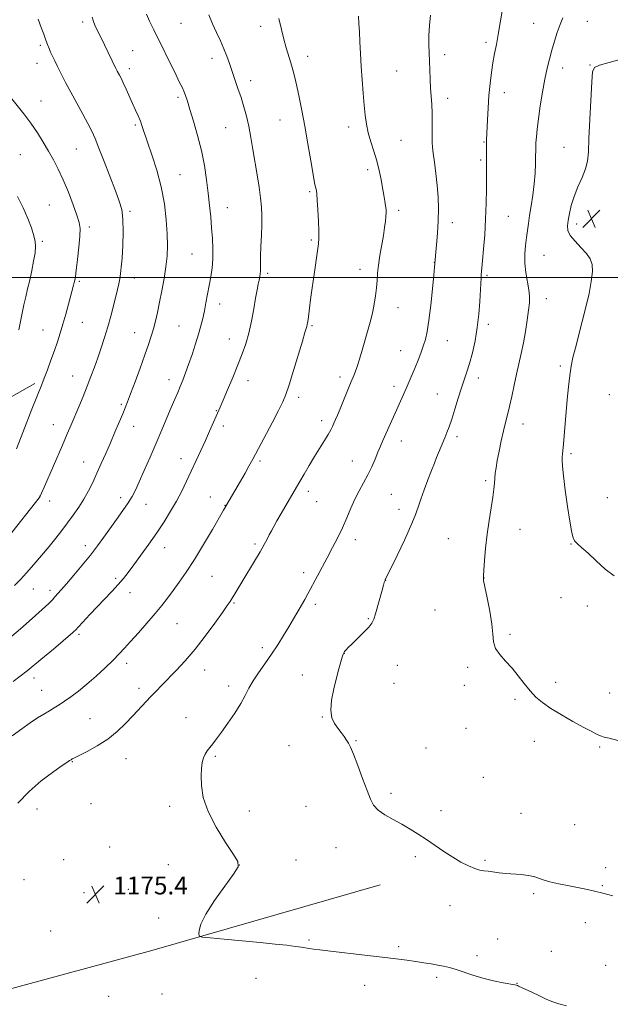
# Model space of a CAD drawing. Extents: x 2184800 to 2187700, y 332300 to 335200.
# Drawn here: x 2186731 to 2186995, y 333675 to 334115 of the extents above; entities that cross this region are included whole.
import ezdxf

# ---------------------------------------------------------------- set-up
doc = ezdxf.new("R2010")
doc.units = 0
doc.header["$MEASUREMENT"] = 0
for name, color, linetype, lineweight in [('32000', 7, 'Continuous', 0), ('DTM HARD BREAKLINE', 7, 'Continuous', 0), ('DTM SPOT ELEVATION', 2, 'Continuous', 13), ('INDEX CONTOUR', 41, 'Continuous', 13), ('INTERMEDIATE CONTOUR', 44, 'Continuous', 0), ('SPOT ELEVATION', 7, 'Continuous', 0)]:
    doc.layers.add(name, color=color, linetype=linetype, lineweight=lineweight)
doc.styles.add('Style-ITALICS', font='ITALICS.shx')

# ---------------------------------------------------------------- blocks, each defined once
blk = doc.blocks.new('SPOT')
at = {"layer": 'SPOT ELEVATION'}
for p, q in [((-3.91, -3.91), (3.82, 3.81)), ((-1.65, 3.77), (1.72, -3.93))]:
    blk.add_line(p, q, dxfattribs=at)

msp = doc.modelspace()

# ---------------------------------------------------------------- linework, layer by layer
at = {"layer": '32000', "flags": 128}
msp.add_lwpolyline([(2185000, 334000), (2187500, 334000)], dxfattribs=at)
at = {"layer": 'DTM HARD BREAKLINE'}
for points in [[(2186516.03, 334044.01, 1149.84), (2186472.27, 334006.55, 1145.26), (2186451.73, 333963.77, 1141.5), (2186446.84, 333937.76, 1141.79), (2186450.98, 333905.77, 1142.39), (2186484.98, 333874.47, 1147.73), (2186525.41, 333847.05, 1152.01), (2186552.26, 333849.46, 1154.31), (2186573.73, 333858.31, 1155.16), (2186599.26, 333872.1, 1155.12), (2186643.24, 333903.76, 1155.97), (2186699.25, 333930.72, 1158.99), (2186737.88, 333952.48, 1161.68)], [(2186493.25, 333615.41, 1165.83), (2186584.92, 333642.44, 1170.1), (2186693.77, 333672.5, 1174), (2186790.17, 333698.67, 1175.53), (2186892.37, 333728.07, 1177.81)]]:
    msp.add_polyline3d(points, dxfattribs=at)
at = {"layer": 'DTM SPOT ELEVATION'}
for p in [(2186759.28, 334114.28, 1165.63), (2186803.23, 334113.8, 1169.07), (2186960.93, 334113.68, 1178.99), (2186985.06, 334114.69, 1181.04), (2186838.84, 334112.4, 1171.43), (2186939.68, 334105.22, 1177.66), (2186740.31, 334103.95, 1163.73), (2186781.55, 334101.52, 1166.9), (2186921.24, 334099.66, 1176.48), (2186738.84, 334095.88, 1163.35), (2186817.05, 334098.11, 1169.48), (2186859.9, 334098.93, 1172.6), (2186780.06, 334093.42, 1166.46), (2186899.76, 334092.34, 1174.95), (2186973.99, 334093.79, 1180.62), (2186986.2, 334095.09, 1181.91), (2186834.36, 334088.04, 1170.51), (2186947.83, 334082.74, 1178.57), (2186740.51, 334078.99, 1162.82), (2186801.89, 334080.55, 1167.69), (2186922.54, 334080.1, 1176.54), (2186847.57, 334070.46, 1171.16), (2186782.79, 334068.23, 1165.75), (2186823.19, 334067.08, 1169.13), (2186878.19, 334067.29, 1173.53), (2186901.61, 334061.41, 1174.87), (2186938.82, 334060.57, 1177.91), (2186756.32, 334057.48, 1163.1), (2186974.59, 334058.2, 1181.15), (2186731.37, 334054.92, 1160.86), (2186937.32, 334052.48, 1177.76), (2186886.79, 334048.28, 1173.64), (2186802.75, 334045.93, 1166.87), (2186860.8, 334038.29, 1171.79), (2186744.22, 334032.46, 1160.87), (2186780.41, 334029.52, 1164.26), (2186823.91, 334031.17, 1168.73), (2186900.67, 334029.96, 1174.37), (2186949.69, 334027.38, 1178.94), (2186762.18, 334022.51, 1162.38), (2186924.64, 334024.47, 1176.55), (2186980.19, 334023.9, 1182.46), (2186741.21, 334016.08, 1160.21), (2186861.51, 334016.67, 1171.76), (2186808.15, 334010.41, 1167.07), (2186965.63, 334009.9, 1181.01), (2186883.25, 334003.52, 1173.39), (2186916.53, 334006.71, 1175.97), (2186782.32, 333999.68, 1164.62), (2186842.01, 334001.73, 1170.3), (2186940.07, 334000.96, 1178.24), (2186757.73, 333998.15, 1162.21), (2186966.64, 333990.39, 1180.66), (2186820.53, 333988.02, 1168.56), (2186900.33, 333986.43, 1174.75), (2186741.53, 333976.46, 1161.18), (2186759.12, 333979.84, 1162.83), (2186802.25, 333978.28, 1167.08), (2186861.8, 333978.37, 1172.17), (2186940.66, 333978.99, 1178.38), (2186782.45, 333975.27, 1165.2), (2186824.89, 333972.36, 1169.31), (2186922.39, 333971.71, 1176.77), (2186901.53, 333967.23, 1175.23), (2186972.92, 333960.25, 1181.69), (2186754.69, 333955.77, 1163.19), (2186797.82, 333954.17, 1167.4), (2186874.31, 333955.43, 1173.55), (2186936.18, 333954.95, 1178.51), (2186833.17, 333953.7, 1170.58), (2186898.56, 333951.24, 1175.54), (2186855.89, 333946.27, 1172.43), (2186917.95, 333947.72, 1177.2), (2186994.9, 333947.4, 1183.34), (2186776.51, 333943.1, 1165.77), (2186819, 333940.33, 1169.91), (2186746.01, 333934.05, 1163.23), (2186782.08, 333933.22, 1166.7), (2186822.19, 333933.47, 1170.44), (2186866.07, 333935.87, 1173.52), (2186956.17, 333934.35, 1180.67), (2186926.69, 333928.69, 1178.37), (2186901.76, 333926.73, 1176.65), (2186977.65, 333921.02, 1182.26), (2186759.72, 333917.35, 1165.21), (2186803.27, 333918.79, 1169.37), (2186838.6, 333917.73, 1172.28), (2186879.8, 333917.7, 1175.24), (2186939.49, 333908.97, 1179.73), (2186740.16, 333902.03, 1163.99), (2186776.23, 333901.29, 1167.49), (2186816.29, 333901.64, 1171.25), (2186860.22, 333904.12, 1174.49), (2186897.33, 333902.77, 1177.06), (2186994.03, 333901.37, 1182.92), (2186744.4, 333899.89, 1164.53), (2186787.59, 333898.41, 1168.8), (2186822.91, 333897.91, 1171.96), (2186863.93, 333899.54, 1174.92), (2186900.76, 333896.2, 1177.48), (2186954.81, 333887.11, 1180.81), (2186760.38, 333879.89, 1167.47), (2186836.26, 333880.61, 1173.71), (2186881.17, 333882.62, 1176.49), (2186922.76, 333882.97, 1179.08), (2186977.76, 333880.65, 1181.95), (2186795.97, 333879.01, 1170.69), (2186817.06, 333866.14, 1172.93), (2186858.02, 333867.75, 1175.58), (2186774.03, 333865.28, 1169.69), (2186894.84, 333864.41, 1178.02), (2186938.85, 333865.4, 1180.02), (2186737.14, 333860.5, 1166.82), (2186744.65, 333859.79, 1167.59), (2186780.32, 333858.79, 1170.65), (2186826.9, 333854.16, 1174.14), (2186863.27, 333853.61, 1176.35), (2186973.3, 333856.63, 1181.36), (2186985.01, 333852.87, 1181.69), (2186916.79, 333851, 1179.26), (2186801.47, 333844.96, 1172.93), (2186887.05, 333847.12, 1177.88), (2186757.51, 333840.11, 1170.29), (2186950.46, 333840.15, 1180.2), (2186839.66, 333834.16, 1175.63), (2186876.32, 333831.72, 1178.03), (2186778.83, 333827.2, 1172.46), (2186900.04, 333826.29, 1178.8), (2186813.75, 333824.25, 1174.65), (2186857.43, 333821.93, 1177.16), (2186931.44, 333825.45, 1179.74), (2186737.48, 333820.6, 1170.51), (2186898.55, 333818.29, 1178.82), (2186970.79, 333818.66, 1180.33), (2186740.89, 333815.13, 1171.18), (2186784.38, 333815.93, 1173.54), (2186824.48, 333817.09, 1175.5), (2186929.94, 333817.4, 1179.59), (2186995.05, 333813.85, 1180.53), (2186952.66, 333811.13, 1179.8), (2186762.42, 333802.38, 1173.06), (2186805.42, 333802.86, 1175.28), (2186866.5, 333803.14, 1177.94), (2186930.72, 333798.12, 1179.05), (2186881.45, 333792.5, 1178.07), (2186961.34, 333792.26, 1179.54), (2186851.59, 333790.29, 1177.51), (2186912.84, 333789.23, 1178.82), (2186990.54, 333789.79, 1179.88), (2186754.57, 333783.12, 1174.09), (2186778.6, 333784.45, 1174.78), (2186818.62, 333785.53, 1176.2), (2186938.49, 333776.11, 1178.93), (2186897.14, 333769.03, 1178.23), (2186738.8, 333761.98, 1174.68), (2186763.01, 333764.41, 1175.19), (2186798.12, 333763.17, 1175.59), (2186833.83, 333761.02, 1176.6), (2186859.12, 333763.17, 1177.33), (2186919.53, 333761.23, 1178.37), (2186955.36, 333760.09, 1178.96), (2186979.4, 333754.87, 1179.2), (2186771.35, 333744.97, 1175.65), (2186872.53, 333744.62, 1177.48), (2186750.77, 333739.32, 1175.21), (2186854.68, 333739.14, 1176.97), (2186908.07, 333740.64, 1177.76), (2186939.26, 333739, 1178.2), (2186797.59, 333737.1, 1175.81), (2186829.37, 333736.85, 1175.98), (2186993.21, 333735.65, 1178.52), (2186733.01, 333730.39, 1174.86), (2186779.61, 333726.03, 1175.61), (2186991.71, 333727.64, 1178.13), (2186759.85, 333724.54, 1175.3), (2186961.05, 333723.98, 1177.7), (2186923.54, 333718.63, 1177.32), (2186793.16, 333713.21, 1175.75), (2186744.87, 333707.38, 1174.85), (2186984.08, 333711.01, 1177.38), (2186860.49, 333703.34, 1176.18), (2186944.88, 333703.72, 1176.71), (2186900.55, 333700.33, 1176.25), (2186935.58, 333696.26, 1176.36), (2186968.87, 333698.23, 1176.76), (2186993.19, 333692.01, 1176.83), (2186836.75, 333686.15, 1175.17), (2186917.58, 333686.52, 1175.73), (2186885.45, 333682.97, 1175.38), (2186953.6, 333683.9, 1176.03), (2186770.8, 333678.15, 1174.56), (2186794.67, 333679.11, 1174.79)]:
    msp.add_point(p, dxfattribs=at)
at = {"layer": 'INDEX CONTOUR', "flags": 128}
for points, elevation in [([(2186815.644, 334117.581), (2186817.364, 334113.5021), (2186819.142, 334109.563), (2186820.867, 334105.826), (2186822.416, 334102.326), (2186823.714, 334099.052), (2186824.871, 334095.816), (2186828.709, 334084.562), (2186830.059, 334080.455), (2186831.312, 334076.389), (2186832.459, 334072.206), (2186833.51, 334067.685), (2186834.481, 334062.666), (2186835.407, 334057.244), (2186837.257, 334045.86), (2186838.118, 334040.402), (2186838.805, 334035.549), (2186839.237, 334031.482), (2186839.427, 334027.726), (2186839.408, 334023.642), (2186839.228, 334018.83), (2186838.985, 334013.852), (2186838.79, 334009.508), (2186838.726, 334004.304), (2186838.72, 334002.811), (2186838.63, 334001.54), (2186838.442, 334000.267), (2186838.152, 333998.805), (2186837.756, 333996.944), (2186837.235, 333994.371), (2186836.565, 333990.749), (2186835.728, 333985.919), (2186834.726, 333980.44), (2186833.565, 333975.0489), (2186832.233, 333970.262), (2186830.647, 333965.71), (2186828.709, 333960.804), (2186826.403, 333955.209), (2186824.058, 333949.618), (2186822.091, 333944.982), (2186820.778, 333941.931), (2186816.016, 333931.159), (2186814.136, 333926.99), (2186812.075, 333922.514), (2186805.66, 333908.754), (2186803.512, 333904.309), (2186801.189, 333899.8511), (2186798.579, 333895.301), (2186795.641, 333890.589), (2186792.354, 333885.65), (2186788.764, 333880.506), (2186785.198, 333875.543), (2186782.05, 333871.237), (2186779.566, 333867.895), (2186777.41, 333865.14), (2186775.095, 333862.425), (2186772.26, 333859.328), (2186769.04, 333855.926), (2186765.695, 333852.418), (2186762.488, 333849.027), (2186755.86, 333841.922), (2186755.434, 333841.5159), (2186754.742, 333840.908), (2186750.516, 333837.285), (2186746.122, 333833.544), (2186740.522, 333828.862), (2186734.329, 333823.851), (2186728.149, 333819.077)], 1170), ([(2186974.06, 334116.215), (2186972.809, 334113.183), (2186971.555, 334109.621), (2186970.329, 334105.687), (2186969.164, 334101.675), (2186968.08, 334097.75), (2186967.042, 334093.582), (2186966, 334088.714), (2186964.933, 334082.9), (2186963.929, 334076.731), (2186963.103, 334071.007), (2186962.542, 334066.372), (2186962.207, 334062.837), (2186962.031, 334060.26), (2186961.95, 334058.405), (2186961.916, 334056.673), (2186961.886, 334054.374), (2186961.809, 334050.991), (2186961.615, 334046.706), (2186961.226, 334041.874), (2186960.604, 334036.849), (2186959.865, 334031.99), (2186959.164, 334027.653), (2186958.616, 334024.065), (2186958.178, 334020.92), (2186957.766, 334017.781), (2186957.341, 334014.298), (2186957.05, 334010.468), (2186957.081, 334006.377), (2186957.546, 334002.1511), (2186958.834, 333994.47), (2186959.122, 333991.498), (2186959.072, 333988.648), (2186958.72, 333985.242), (2186958.109, 333980.8151), (2186957.305, 333975.748), (2186956.385, 333970.633), (2186955.41, 333965.905), (2186953.333, 333956.715), (2186952.241, 333951.709), (2186951.16, 333946.705), (2186950.142, 333942.182), (2186949.219, 333938.436), (2186948.339, 333935.019), (2186947.43, 333931.3009), (2186946.453, 333926.87), (2186945.503, 333922.204), (2186944.712, 333918), (2186944.172, 333914.769), (2186943.8411, 333912.285), (2186943.642, 333910.1309), (2186943.485, 333907.897), (2186943.242, 333905.179), (2186942.774, 333901.5751), (2186942, 333896.815), (2186941.065, 333891.159), (2186940.174, 333884.994), (2186939.488, 333878.768), (2186939.006, 333873.154), (2186938.684, 333868.881), (2186938.513, 333866.309), (2186938.615, 333864.31), (2186939.147, 333861.386), (2186940.167, 333856.509), (2186941.35, 333850.529), (2186942.274, 333844.769), (2186942.689, 333840.247), (2186943.038, 333836.773), (2186943.936, 333833.856), (2186945.822, 333831.059), (2186948.431, 333828.175), (2186951.322, 333825.048), (2186954.133, 333821.608), (2186956.816, 333818.102), (2186959.401, 333814.86), (2186961.987, 333812.098), (2186964.939, 333809.59), (2186968.691, 333806.998), (2186973.458, 333804.106), (2186978.5889, 333801.186), (2186983.218, 333798.636), (2186986.682, 333796.761), (2186989.137, 333795.499), (2186990.946, 333794.702), (2186992.564, 333794.181), (2186994.821, 333793.605), (2186998.642, 333792.607)], 1180), ([(2186729.999, 334036.229), (2186732.601, 334031.153), (2186734.672, 334026.364), (2186736.261, 334022.096), (2186737.363, 334018.619), (2186737.978, 334016.031), (2186738.14, 334013.75), (2186737.888, 334011.019), (2186737.28, 334007.31), (2186736.437, 334002.995), (2186735.498, 333998.668), (2186734.579, 333994.783), (2186733.71, 333991.216), (2186732.897, 333987.701), (2186732.138, 333984.03), (2186731.388, 333980.24), (2186730.5889, 333976.428)], 1160)]:
    msp.add_lwpolyline(points, dxfattribs=dict(at, elevation=elevation))
at = {"layer": 'INTERMEDIATE CONTOUR', "flags": 128}
for points, elevation in [([(2186787.722, 334117.759), (2186789.148, 334114.626), (2186790.9801, 334110.846), (2186800.97, 334090.569), (2186802.602, 334087.289), (2186803.677, 334085.087), (2186804.455, 334083.339), (2186805.179, 334081.4421), (2186806.044, 334078.87), (2186807.231, 334075.116), (2186808.84, 334069.861), (2186810.6429, 334063.539), (2186812.327, 334056.772), (2186813.65, 334050.099), (2186814.641, 334043.715), (2186815.395, 334037.733), (2186815.998, 334032.2221), (2186816.491, 334027.082), (2186816.904, 334022.173), (2186817.245, 334017.3861), (2186817.444, 334012.757), (2186817.409, 334008.353), (2186817.078, 334004.213), (2186816.521, 334000.246), (2186815.837, 333996.331), (2186815.112, 333992.393), (2186814.378, 333988.542), (2186813.653, 333984.935), (2186812.931, 333981.634), (2186812.106, 333978.324), (2186811.05, 333974.595), (2186809.686, 333970.194), (2186808.149, 333965.498), (2186806.628, 333961.039), (2186805.267, 333957.229), (2186804.043, 333953.989), (2186802.889, 333951.121), (2186801.728, 333948.389), (2186800.433, 333945.412), (2186798.867, 333941.772), (2186794.649, 333931.721), (2186792.106, 333925.701), (2186789.403, 333919.417), (2186786.791, 333913.444), (2186784.552, 333908.419), (2186782.846, 333904.743), (2186781.338, 333901.866), (2186779.566, 333898.997), (2186777.199, 333895.535), (2186774.417, 333891.627), (2186768.751, 333883.719), (2186765.898, 333879.807), (2186762.694, 333875.623), (2186759, 333871.062), (2186755.236, 333866.58), (2186751.964, 333862.775), (2186749.6, 333860.08), (2186746.811, 333856.939), (2186745.71, 333855.677), (2186744.047, 333853.953), (2186741.12, 333851.216), (2186736.566, 333847.1859), (2186731.377, 333842.69), (2186722.608, 333835.18)], 1168), ([(2186914.911, 334117.316), (2186914.3991, 334112.745), (2186914.1, 334108.292), (2186914.065, 334104.3), (2186914.208, 334100.591), (2186914.41, 334096.852), (2186914.579, 334092.861), (2186914.732, 334088.75), (2186914.914, 334084.741), (2186915.389, 334077.338), (2186915.556, 334073.597), (2186915.601, 334069.661), (2186915.566, 334065.883), (2186915.518, 334062.728), (2186915.524, 334060.435), (2186915.6601, 334058.3499), (2186916.004, 334055.593), (2186916.592, 334051.533), (2186917.282, 334046.521), (2186917.889, 334041.154), (2186918.261, 334035.899), (2186918.382, 334030.684), (2186918.269, 334025.306), (2186917.958, 334019.7231), (2186917.561, 334014.5351), (2186916.648, 334004.483), (2186916.304, 334000.924), (2186915.699, 333994.838), (2186914.924, 333987.5131), (2186914.106, 333980.692), (2186913.332, 333975.69), (2186912.54, 333972.1121), (2186911.628, 333969.134), (2186910.524, 333966.085), (2186909.273, 333962.906), (2186907.948, 333959.692), (2186906.6089, 333956.518), (2186905.27, 333953.389), (2186903.928, 333950.291), (2186899.638, 333940.537), (2186893.573, 333926.892), (2186892.4689, 333924.378), (2186891.336, 333921.727), (2186890.031, 333918.623), (2186888.525, 333915.175), (2186886.817, 333911.6), (2186884.927, 333908.055), (2186882.9521, 333904.46), (2186881.009, 333900.674), (2186879.174, 333896.6), (2186877.36, 333892.305), (2186875.441, 333887.898), (2186873.3201, 333883.463), (2186871.017, 333878.979), (2186868.582, 333874.398), (2186859.964, 333858.311), (2186858.546, 333855.703), (2186857.119, 333853.163), (2186855.476, 333850.337), (2186853.58, 333847.148), (2186851.44, 333843.587), (2186849.066, 333839.671), (2186846.471, 333835.5141), (2186843.671, 333831.252), (2186840.728, 333827.027), (2186837.893, 333822.992), (2186835.467, 333819.303), (2186833.611, 333816.016), (2186831.941, 333812.777), (2186829.932, 333809.131), (2186827.237, 333804.8139), (2186824.205, 333800.316), (2186821.359, 333796.318), (2186819.106, 333793.33), (2186817.392, 333791.179), (2186816.047, 333789.519), (2186814.926, 333788.036), (2186814, 333786.532), (2186813.264, 333784.835), (2186812.716, 333782.77), (2186812.36, 333780.141), (2186812.199, 333776.745), (2186812.327, 333772.413), (2186813.187, 333767.111), (2186815.313, 333760.836), (2186818.946, 333753.79), (2186823.165, 333746.98), (2186826.759, 333741.619), (2186828.703, 333738.417), (2186828.717, 333736.089), (2186826.711, 333732.849), (2186822.838, 333727.468), (2186818.248, 333720.951), (2186814.3371, 333714.857), (2186812.151, 333710.423), (2186811.348, 333707.577), (2186811.236, 333705.922), (2186811.421, 333705.067), (2186812.708, 333704.642), (2186816.201, 333704.283), (2186822.5449, 333703.709), (2186830.556, 333702.97), (2186838.594, 333702.199), (2186845.311, 333701.508), (2186850.536, 333700.924), (2186854.394, 333700.45), (2186857.069, 333700.086), (2186860.603, 333699.539), (2186862.48, 333699.266), (2186865.387, 333698.891), (2186870.158, 333698.32), (2186885.458, 333696.551), (2186893.281, 333695.636), (2186899.502, 333694.878), (2186904.322, 333694.248), (2186908.292, 333693.679), (2186911.871, 333693.117), (2186915.135, 333692.567), (2186918.067, 333692.046), (2186920.707, 333691.546), (2186923.331, 333690.943), (2186926.273, 333690.087), (2186933.8451, 333687.505), (2186938.314, 333686.156), (2186942.991, 333685.026), (2186947.314, 333684.16), (2186952.499, 333683.236), (2186953.32, 333683.064), (2186953.703, 333682.927), (2186954.217, 333682.694), (2186960.111, 333679.884), (2186963.59, 333678.2441), (2186966.898, 333676.738), (2186969.594, 333675.622), (2186972.244, 333674.738), (2186975.67, 333673.823)], 1176), ([(2186946.912, 334119.248), (2186946.048, 334113.899), (2186945.176, 334108.718), (2186944.338, 334104.232), (2186943.542, 334100.181), (2186942.79, 334096.111), (2186942.087, 334091.648), (2186941.462, 334086.736), (2186940.948, 334081.401), (2186940.57, 334075.781), (2186940.305, 334070.463), (2186939.913, 334061.405), (2186939.877, 334059.749), (2186939.8791, 334057.754), (2186939.9139, 334053.236), (2186939.905, 334051.056), (2186939.857, 334044.77), (2186939.8309, 334039.5519), (2186939.741, 334033.146), (2186939.511, 334026.103), (2186939.098, 334019.002), (2186938.6021, 334012.554), (2186938.156, 334007.5), (2186937.564, 334001.126), (2186937.441, 333999.559), (2186937.294, 333997.294), (2186936.8621, 333989.2211), (2186936.457, 333983.5671), (2186935.785, 333977.522), (2186934.785, 333971.603), (2186933.578, 333966.153), (2186932.331, 333961.476), (2186931.164, 333957.705), (2186928.733, 333950.519), (2186927.276, 333945.915), (2186925.758, 333941), (2186924.352, 333936.539), (2186923.184, 333933.101), (2186922.193, 333930.46), (2186921.272, 333928.192), (2186918.471, 333921.488), (2186917.567, 333919.2809), (2186916.559, 333916.763), (2186915.291, 333913.542), (2186913.688, 333909.407), (2186911.972, 333904.868), (2186910.444, 333900.615), (2186909.26, 333897.05), (2186907.992, 333893.43), (2186906.068, 333888.723), (2186903.158, 333882.345), (2186899.89, 333875.494), (2186894.601, 333864.542), (2186894.503, 333864.309), (2186894.373, 333863.952), (2186894.17, 333863.328), (2186893.803, 333862.108), (2186893.168, 333859.916), (2186890.169, 333849.362), (2186889.439, 333846.963), (2186888.598, 333845.168), (2186887.18, 333843.312), (2186884.903, 333840.921), (2186882.2239, 333838.302), (2186879.783, 333835.952), (2186878.075, 333834.257), (2186877.026, 333833.147), (2186876.414, 333832.438), (2186876.031, 333831.913), (2186875.711, 333831.2201), (2186875.301, 333829.972), (2186874.675, 333827.847), (2186873.821, 333824.768), (2186872.757, 333820.721), (2186871.563, 333815.825), (2186870.577, 333810.722), (2186870.198, 333806.186), (2186870.703, 333802.788), (2186871.865, 333800.282), (2186873.334, 333798.219), (2186874.803, 333796.246), (2186876.143, 333794.398), (2186877.268, 333792.808), (2186878.164, 333791.443), (2186879.1, 333789.607), (2186880.415, 333786.443), (2186882.316, 333781.455), (2186884.476, 333775.609), (2186886.438, 333770.233), (2186887.921, 333766.334), (2186889.363, 333763.62), (2186891.381, 333761.474), (2186894.404, 333759.388), (2186898.118, 333757.271), (2186902.021, 333755.139), (2186905.728, 333752.99), (2186909.317, 333750.745), (2186912.981, 333748.308), (2186916.8539, 333745.636), (2186920.836, 333742.907), (2186924.766, 333740.349), (2186928.485, 333738.165), (2186931.831, 333736.445), (2186934.641, 333735.249), (2186936.842, 333734.588), (2186938.713, 333734.275), (2186940.62, 333734.07), (2186945.53, 333733.451), (2186948.602, 333733.135), (2186955.4809, 333732.622), (2186958.579, 333732.243), (2186961.059, 333731.6749), (2186963.155, 333730.977), (2186965.232, 333730.243), (2186967.58, 333729.548), (2186970.212, 333728.898), (2186973.071, 333728.282), (2186976.089, 333727.687), (2186979.159, 333727.104), (2186982.161, 333726.523), (2186985.062, 333725.92), (2186988.169, 333725.2), (2186991.875, 333724.253), (2186996.373, 333723.027)], 1178), ([(2186739.234, 334115.521), (2186740.628, 334111.915), (2186741.782, 334108.821), (2186742.72, 334106.265), (2186743.482, 334104.229), (2186744.158, 334102.515), (2186744.855, 334100.881), (2186745.671, 334099.0971), (2186746.685, 334096.983), (2186747.97, 334094.376), (2186749.5879, 334091.143), (2186751.563, 334087.29), (2186753.91, 334082.857), (2186756.577, 334077.973), (2186759.253, 334073.12), (2186761.559, 334068.871), (2186763.268, 334065.518), (2186764.741, 334062.232), (2186766.488, 334057.9029), (2186768.85, 334051.838), (2186773.873, 334038.8049), (2186775.608, 334034.174), (2186776.689, 334030.318), (2186777.219, 334025.998), (2186777.312, 334020.375), (2186777.1211, 334014.204), (2186776.811, 334008.639), (2186776.5081, 334004.545), (2186776.2, 334001.633), (2186775.834, 333999.325), (2186775.3649, 333997.085), (2186774.753, 333994.537), (2186772.966, 333987.309), (2186771.786, 333982.667), (2186770.452, 333977.795), (2186768.998, 333973.008), (2186767.478, 333968.393), (2186765.948, 333963.981), (2186764.4401, 333959.768), (2186762.892, 333955.594), (2186761.216, 333951.265), (2186759.364, 333946.672), (2186757.456, 333942.058), (2186754.024, 333933.899), (2186752.31, 333929.872), (2186750.157, 333924.862), (2186742.144, 333906.361), (2186740.813, 333903.322), (2186740.174, 333902.001), (2186739.702, 333901.315), (2186725.8961, 333883.679)], 1164), ([(2186846.989, 334115.856), (2186848.123, 334110.979), (2186849.186, 334106.608), (2186850.274, 334102.729), (2186852.356, 334096.02), (2186853.246, 334092.9), (2186854.095, 334089.543), (2186855.007, 334085.568), (2186856.06, 334080.652), (2186857.252, 334074.707), (2186858.559, 334067.7009), (2186859.933, 334059.8251), (2186861.233, 334052.155), (2186862.295, 334045.987), (2186863, 334042.248), (2186863.417, 334040.3951), (2186863.657, 334039.516), (2186863.826, 334038.737), (2186863.982, 334037.335), (2186864.174, 334034.627), (2186864.429, 334030.257), (2186864.688, 334025.173), (2186864.867, 334020.6521), (2186864.889, 334017.55), (2186864.705, 334015.0329), (2186864.272, 334011.846), (2186862.741, 334001.303), (2186861.905, 333995.372), (2186861.195, 333990.0669), (2186860.215, 333982.373), (2186859.93, 333980.225), (2186859.722, 333978.919), (2186859.527, 333978.046), (2186859.249, 333977.1049), (2186858.6661, 333975.237), (2186857.528, 333971.49), (2186853.5771, 333958.233), (2186851.631, 333951.8711), (2186850.1799, 333947.531), (2186848.794, 333944.213), (2186846.857, 333940.356), (2186843.976, 333934.881), (2186835.33, 333918.651), (2186833.577, 333915.409), (2186831.852, 333912.323), (2186829.815, 333908.789), (2186822.175, 333895.722), (2186817.23, 333887.111), (2186813.266, 333880.335), (2186809.178, 333873.605), (2186805.541, 333868.007), (2186802.395, 333863.496), (2186799.649, 333859.745), (2186797.1641, 333856.415), (2186794.615, 333853.117), (2186791.6279, 333849.455), (2186787.992, 333845.2), (2186784.14, 333840.808), (2186780.665, 333836.9089), (2186777.953, 333833.914), (2186775.559, 333831.376), (2186772.832, 333828.632), (2186769.304, 333825.214), (2186765.249, 333821.433), (2186761.1259, 333817.796), (2186757.323, 333814.715), (2186753.956, 333812.209), (2186751.068, 333810.201), (2186748.653, 333808.595), (2186746.49, 333807.225), (2186744.307, 333805.904), (2186741.864, 333804.452), (2186739.047, 333802.717), (2186735.772, 333800.553), (2186731.972, 333797.863), (2186727.641, 333794.736)], 1172), ([(2186763.434, 334116.47), (2186764.178, 334114.135), (2186764.978, 334112.21), (2186765.825, 334110.454), (2186768.984, 334104.045), (2186774.1201, 334093.4939), (2186774.7011, 334092.336), (2186775.6969, 334090.468), (2186776.3929, 334089.116), (2186777.355, 334087.116), (2186778.635, 334084.315), (2186781.563, 334077.786), (2186782.882, 334074.88), (2186784.03, 334072.306), (2186785.0129, 334069.937), (2186785.883, 334067.564), (2186788.256, 334060.548), (2186790.195, 334054.854), (2186792.37, 334047.958), (2186794.341, 334040.463), (2186795.761, 334032.9369), (2186796.642, 334025.812), (2186797.087, 334019.488), (2186797.183, 334014.195), (2186796.959, 334009.4781), (2186796.427, 334004.71), (2186795.62, 333999.4499), (2186794.644, 333993.996), (2186793.624, 333988.829), (2186792.661, 333984.322), (2186791.745, 333980.409), (2186790.84, 333976.913), (2186789.884, 333973.587), (2186788.702, 333969.905), (2186787.091, 333965.2669), (2186784.96, 333959.379), (2186782.663, 333953.156), (2186780.666, 333947.817), (2186779.285, 333944.194), (2186778.242, 333941.571), (2186777.107, 333938.8421), (2186775.553, 333935.16), (2186773.659, 333930.706), (2186771.605, 333925.917), (2186769.5451, 333921.167), (2186767.531, 333916.588), (2186765.591, 333912.248), (2186763.725, 333908.192), (2186761.83, 333904.361), (2186759.777, 333900.669), (2186757.475, 333897.052), (2186754.992, 333893.51), (2186752.43, 333890.066), (2186749.851, 333886.703), (2186747.143, 333883.265), (2186744.1509, 333879.56), (2186740.803, 333875.496), (2186737.3511, 333871.399), (2186734.131, 333867.691), (2186731.349, 333864.652), (2186728.693, 333861.962)], 1166), ([(2186882.661, 334116.971), (2186882.8369, 334113.698), (2186883.064, 334109.909), (2186883.283, 334105.376), (2186883.523, 334100.174), (2186883.838, 334094.456), (2186884.26, 334088.423), (2186884.745, 334082.483), (2186885.228, 334077.093), (2186885.68, 334072.561), (2186886.223, 334068.599), (2186887.012, 334064.769), (2186888.145, 334060.725), (2186889.466, 334056.485), (2186890.758, 334052.161), (2186891.847, 334047.871), (2186892.727, 334043.776), (2186893.437, 334040.043), (2186894.008, 334036.8159), (2186894.449, 334034.129), (2186894.76, 334031.99), (2186894.943, 334030.345), (2186894.997, 334028.885), (2186894.92, 334027.239), (2186894.706, 334025.082), (2186894.331, 334022.27), (2186893.768, 334018.71), (2186892.235, 334009.821), (2186891.58, 334005.488), (2186891.1759, 334001.807), (2186890.919, 333998.541), (2186890.649, 333995.297), (2186890.228, 333991.763), (2186889.625, 333987.959), (2186888.831, 333983.985), (2186887.849, 333979.926), (2186886.72, 333975.794), (2186885.495, 333971.585), (2186884.234, 333967.3551), (2186883.025, 333963.403), (2186881.96, 333960.092), (2186881.079, 333957.599), (2186880.202, 333955.372), (2186879.094, 333952.674), (2186874.416, 333941.173), (2186873.231, 333938.335), (2186872.345, 333936.283), (2186871.644, 333934.699), (2186870.995, 333933.2711), (2186870.201, 333931.687), (2186869.054, 333929.637), (2186867.402, 333926.893), (2186863.005, 333919.762), (2186860.575, 333915.755), (2186858.266, 333911.898), (2186856.312, 333908.604), (2186854.845, 333906.108), (2186848.018, 333894.278), (2186846.093, 333890.911), (2186844.677, 333888.398), (2186843.636, 333886.491), (2186842.728, 333884.759), (2186841.718, 333882.797), (2186840.397, 333880.319), (2186838.563, 333877.064), (2186836.122, 333872.928), (2186830.864, 333864.208), (2186827.308, 333858.244), (2186826.1589, 333856.342), (2186825.197, 333854.85), (2186823.929, 333853.025), (2186821.784, 333850.001), (2186818.378, 333845.224), (2186814.0909, 333839.379), (2186809.491, 333833.463), (2186805.073, 333828.29), (2186801.045, 333823.948), (2186794.635, 333817.355), (2186792.128, 333814.746), (2186789.759, 333812.255), (2186781.691, 333803.677), (2186778.386, 333800.215), (2186774.652, 333796.642), (2186770.424, 333793.23), (2186765.77, 333790.2241), (2186761.296, 333787.77), (2186755.616, 333784.919), (2186754.564, 333784.362), (2186753.998, 333784.034), (2186753.342, 333783.636), (2186752.0561, 333782.801), (2186749.611, 333781.14), (2186745.672, 333778.359), (2186740.691, 333774.535), (2186735.317, 333769.838), (2186730.16, 333764.537)], 1174), ([(2187000.117, 334097.696), (2186994.71, 334096.196), (2186990.522, 334094.995), (2186988.217, 334093.972), (2186987.2919, 334091.96), (2186986.957, 334087.525), (2186986.123, 334070.642), (2186985.738, 334062.177), (2186985.476, 334056.181), (2186985.083, 334052.029), (2186984.2241, 334048.508), (2186982.699, 334044.654), (2186980.834, 334040.481), (2186979.0869, 334036.252), (2186977.815, 334032.213), (2186976.978, 334028.5599), (2186976.435, 334025.47), (2186976.129, 334023.026), (2186976.333, 334020.911), (2186977.403, 334018.7139), (2186979.517, 334016.14), (2186982.148, 334013.375), (2186984.594, 334010.724), (2186986.2801, 334008.347), (2186987.155, 334005.815), (2186987.296, 334002.555), (2186986.792, 333998.138), (2186985.77, 333992.726), (2186984.371, 333986.629), (2186982.746, 333980.199), (2186979.648, 333968.497), (2186978.5541, 333964.136), (2186977.752, 333960.287), (2186977.12, 333956.124), (2186976.553, 333951.041), (2186976.024, 333945.316), (2186974.637, 333929.065), (2186974.2949, 333925.249), (2186973.882, 333920.927), (2186973.768, 333919.544), (2186973.709, 333917.9559), (2186973.8291, 333915.412), (2186974.281, 333911.117), (2186975.145, 333904.685), (2186976.209, 333897.382), (2186977.187, 333890.884), (2186977.89, 333886.463), (2186978.508, 333883.7729), (2186979.324, 333882.064), (2186980.606, 333880.629), (2186982.545, 333878.932), (2186985.311, 333876.481), (2186988.956, 333873.0299), (2186993.037, 333869.332), (2186996.989, 333866.386)], 1182), ([(2186726.986, 334080.693), (2186732.869, 334073.276), (2186736.074, 334068.996), (2186738.958, 334064.72), (2186741.5301, 334060.538), (2186743.885, 334056.4921), (2186746.114, 334052.552), (2186748.301, 334048.397), (2186750.522, 334043.632), (2186752.798, 334038.086), (2186754.911, 334032.481), (2186756.5829, 334027.763), (2186757.603, 334024.509), (2186758.02, 334021.821), (2186757.948, 334018.4301), (2186757.518, 334013.512), (2186756.917, 334008), (2186756.3501, 334003.272), (2186755.968, 334000.338), (2186755.713, 333998.753), (2186755.478, 333997.704), (2186755.159, 333996.462), (2186752.9, 333988.012), (2186751.677, 333983.537), (2186750.402, 333979.051), (2186749.1729, 333975.007), (2186747.925, 333971.193), (2186746.5521, 333967.232), (2186744.999, 333962.903), (2186743.425, 333958.606), (2186742.038, 333954.901), (2186740.951, 333952.085), (2186736.51, 333940.962), (2186732.392, 333930.536), (2186729.56, 333923.281)], 1162)]:
    msp.add_lwpolyline(points, dxfattribs=dict(at, elevation=elevation))

# ---------------------------------------------------------------- block references
at = {"layer": 'SPOT ELEVATION'}
for p in [(2186986.839, 334026.244, 1182.516), (2186764.916, 333723.697, 1175.369)]:
    msp.add_blockref('SPOT', p, dxfattribs=at)

# ---------------------------------------------------------------- texts
at = {"layer": 'SPOT ELEVATION', "style": 'Style-ITALICS'}
msp.add_text('1175.4', height=8, dxfattribs=at).set_placement((2186772.916, 333723.697, 1175.369))

doc.saveas('drawing.dxf')
